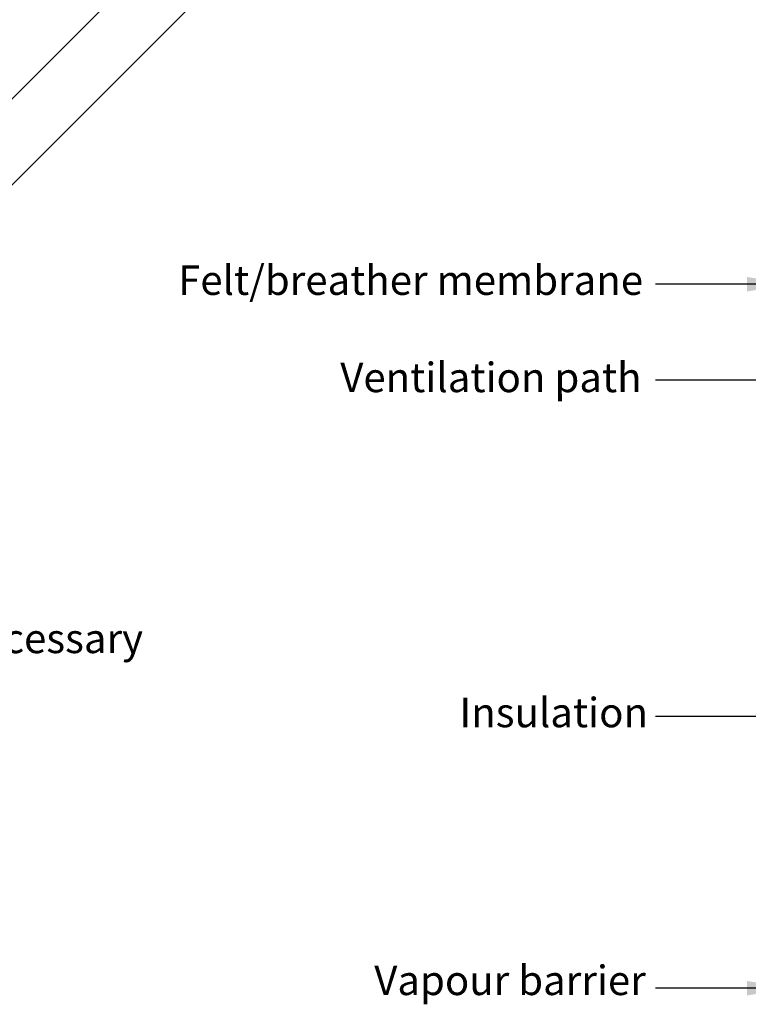
# Model space of a CAD drawing. Units: millimetres. Extents: x 180 to 2084, y 10205 to 11438.
# Drawn here: x 968 to 1166, y 10297 to 10565 of the extents above; entities that cross this region are included whole.
import ezdxf

# ---------------------------------------------------------------- set-up
doc = ezdxf.new("R2010")
doc.units = ezdxf.units.MM
doc.layers.add('VELUX_ROOFWINDOW', color=2, linetype='Continuous')
doc.layers.add('VELUX_TEXT_ENGLISH', color=7, linetype='Continuous')
doc.styles.add('Verdana', font='verdana.ttf')
doc.dimstyles.new('VERDANA', dxfattribs={"dimtxt": 8, "dimasz": 12, "dimexe": 2, "dimexo": 0, "dimgap": 2, "dimtad": 1, "dimdec": 0, "dimzin": 0, "dimdsep": 46, "dimtxsty": 'Verdana', "dimcen": 0.09, "dimclrd": 256, "dimclre": 256, "dimclrt": 256, "dimadec": 0, "dimazin": 0, "dimtfac": 1, "dimtdec": 0, "dimtix": 1, "dimtmove": 0, "dimatfit": 3, "dimfxl": 1, "dimtolj": 1, "dimtzin": 0, "dimarcsym": 0})

msp = doc.modelspace()

# ---------------------------------------------------------------- linework, layer by layer
at = {"layer": 'VELUX_ROOFWINDOW', "color": 1}
for p, q in [((1012.19, 10589.66), (783.75, 10361.27)), ((1023.85, 10578), (794.72, 10348.9))]:
    msp.add_line(p, q, dxfattribs=at)

# ---------------------------------------------------------------- texts
at = {"layer": 'VELUX_TEXT_ENGLISH', "char_height": 8, "style": 'Verdana'}
for s, insert, attachment_point in [('Felt/breather membrane', (1137, 10492.84), 6), ('Ventilation path', (1136.58, 10466.44), 6), ('Trimmers where necessary', (864.62, 10395.6), 4), ('Insulation', (1138.34, 10375.48), 6), ('Vapour barrier', (1137.74, 10302.78), 6)]:
    msp.add_mtext(s, dxfattribs=dict(at, insert=insert, attachment_point=attachment_point))

# ---------------------------------------------------------------- leaders
at = {"layer": 'VELUX_TEXT_ENGLISH'}
for points in [[(1177.24, 10492.76), (1140.34, 10492.83)], [(1205.39, 10466.7), (1140.34, 10466.7)], [(1197.19, 10375.48), (1140.34, 10375.48)], [(1177.24, 10301.68), (1140.34, 10301.68)]]:
    msp.add_leader(points, dimstyle='VERDANA', override={"dimgap": 2, "dimtad": 0}, dxfattribs=at)

doc.saveas('drawing.dxf')
